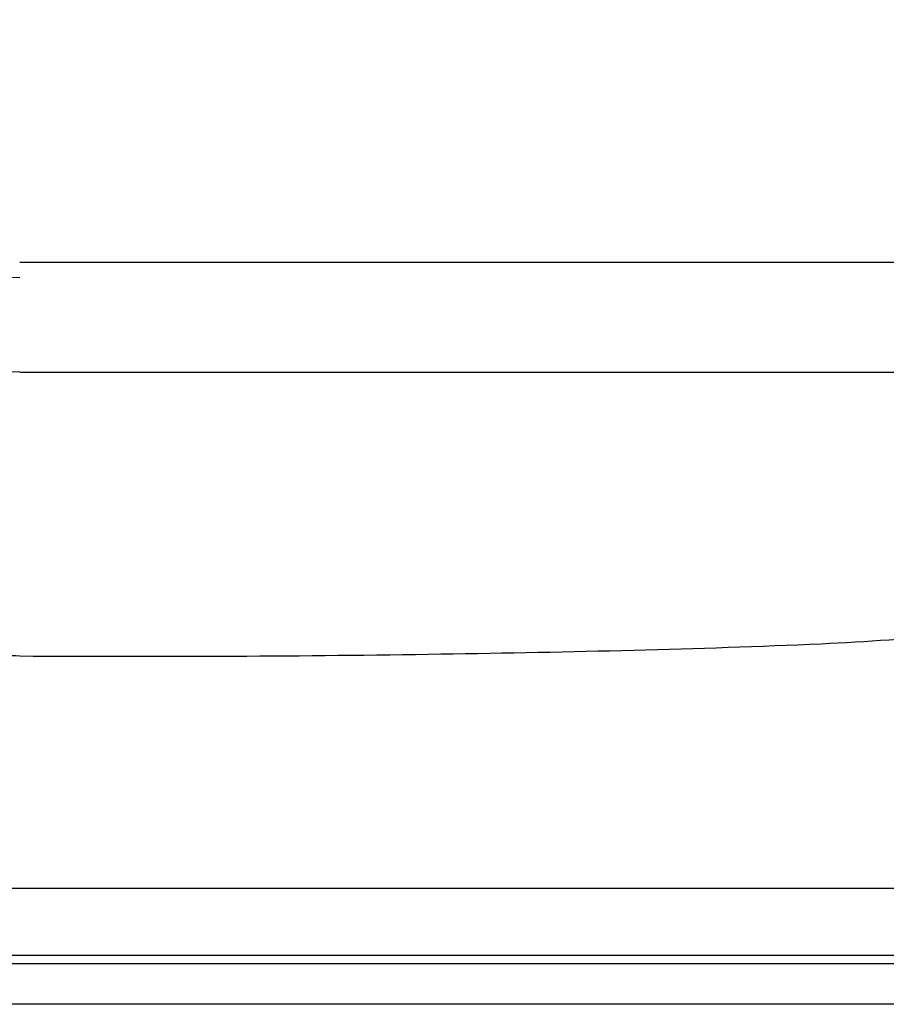
# Model space of a CAD drawing. Units: millimetres. Extents: x 23.4 to 51, y 3.6 to 10.2.
# Drawn here: x 26.3 to 26.7, y 4.9 to 5.4 of the extents above; entities that cross this region are included whole.
import ezdxf

# ---------------------------------------------------------------- set-up
doc = ezdxf.new("R2010")
doc.units = ezdxf.units.MM
doc.layers.add('supppp-VIS', color=7, linetype='Continuous', lineweight=25)

msp = doc.modelspace()

# ---------------------------------------------------------------- linework, layer by layer
at = {"layer": 'supppp-VIS'}
for p, q in [((24.45074, 4.94395), (26.86921, 4.94395)), ((24.45003, 4.9122), (26.86993, 4.9122)), ((26.87002, 4.90807), (25.66224, 4.90807)), ((26.8371, 4.88897), (25.75738, 4.88897))]:
    msp.add_line(p, q, dxfattribs=at)
for points in [[(39.88998, 5.24029), (26.32971, 5.24029)], [(26.32971, 5.18827), (39.89008, 5.19187)]]:
    msp.add_lwpolyline(points, dxfattribs=at)
for points, knots in [([(26.32971, 5.18827), (26.30033, 5.18942), (26.2747, 5.19567), (26.20481, 5.23192), (26.17478, 5.28134), (26.16271, 5.35527)], [0, 0, 0, 0, 0.313294, 0.313294, 1, 1, 1, 1]), ([(26.32971, 5.23296), (26.30819, 5.2338), (26.28942, 5.23838), (26.23823, 5.26493), (26.21624, 5.30112), (26.2074, 5.35527)], [0, 0, 0, 0, 0.313294, 0.313294, 1, 1, 1, 1]), ([(26.32971, 5.05393), (26.3983, 5.05354), (26.46483, 5.05386), (26.59125, 5.05585), (26.651, 5.05719), (26.753, 5.06167), (26.79347, 5.06663), (26.87047, 5.06739), (26.9042, 5.06509), (26.97261, 5.06425), (27.0067, 5.06452), (27.06887, 5.06448), (27.09585, 5.06448), (27.12349, 5.0645)], [0, 0, 0, 0, 0.242149, 0.242149, 0.474827, 0.474827, 0.648227, 0.648227, 0.778435, 0.778435, 0.906259, 0.906259, 1, 1, 1, 1])]:
    msp.add_open_spline(points, degree=3, knots=knots, dxfattribs=at)
msp.add_open_spline([(26.32971, 5.05392), (26.31994, 5.05422), (26.31041, 5.05484), (26.3011, 5.05576)], degree=3, dxfattribs=at)

doc.saveas('drawing.dxf')
